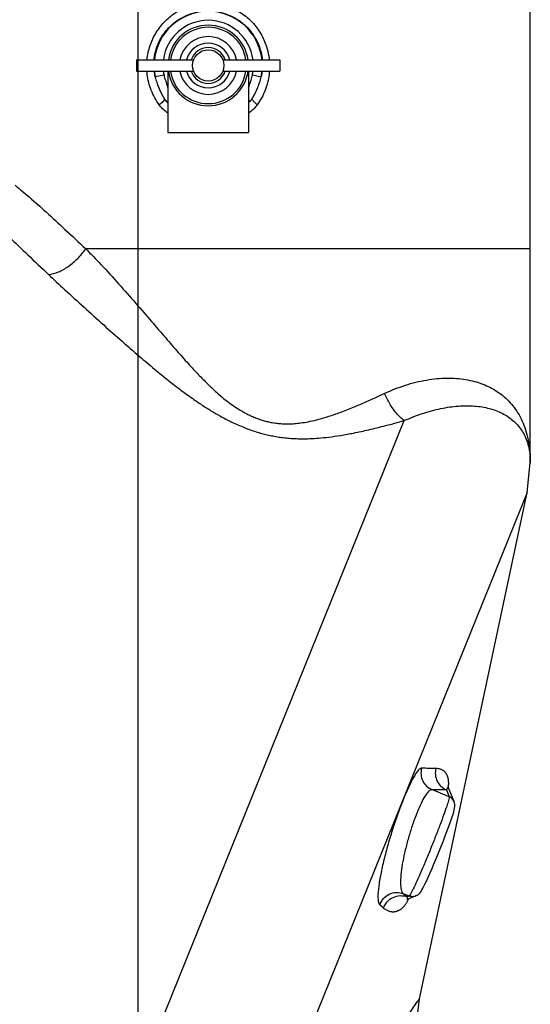
# Model space of a CAD drawing. Units: inches. Extents: x 0 to 37, y -3.2 to 28.5.
# Drawn here: x 33.6 to 35.4, y 9.1 to 12.6 of the extents above; entities that cross this region are included whole.
import ezdxf

# ---------------------------------------------------------------- set-up
doc = ezdxf.new("R2010")
doc.units = ezdxf.units.IN
doc.header["$LTSCALE"] = 1.87
doc.header["$MEASUREMENT"] = 0
doc.layers.get('0').update_dxf_attribs({"linetype": 'CONTINUOUS'})
doc.layers.add('02___PRT_ALL_AXES', color=7, linetype='CONTINUOUS')

msp = doc.modelspace()

# ---------------------------------------------------------------- linework, layer by layer
at = {"color": 7, "linetype": 'Continuous'}
for p, q in [((34, 0), (34, 22)), ((35.3697, 11.0276), (35.3697, 12.7634)), ((34.0904, 12.3831), (34.0599, 12.3764)), ((34.399, 12.3836), (34.4295, 12.3771)), ((35.3697, 11.776), (33.8171, 11.776)), ((33.5107, 7.6643), (34.9293, 11.1754)), ((35.3587, 10.9239), (35.3697, 11.0279)), ((35.3587, 10.9239), (33.7892, 7.0392)), ((34.9828, 9.1553), (35.3587, 10.9239)), ((35.0868, 9.8613), (35.0262, 9.8858)), ((35.0765, 9.8855), (35.0868, 9.8613)), ((35.1039, 9.8445), (35.0829, 9.894)), ((34.9465, 9.5141), (34.9263, 9.5223)), ((34.9465, 9.5141), (34.9396, 9.5112)), ((34.9403, 9.5013), (34.9403, 9.5013)), ((34.9704, 9.5143), (34.9432, 9.5027))]:
    msp.add_line(p, q, dxfattribs=at)
for points in [[(35.0829, 9.894), (35.0828, 9.8943), (35.0826, 9.8946), (35.0825, 9.8949), (35.0825, 9.8951), (35.0824, 9.8953), (35.0824, 9.8954), (35.0823, 9.8955), (35.0823, 9.8956)], [(34.9704, 9.5143), (34.9794, 9.5199), (34.9846, 9.5255), (34.988, 9.5303), (34.9911, 9.5354), (34.9945, 9.5416), (34.9984, 9.5491), (35.0028, 9.558), (35.0078, 9.5684), (35.0132, 9.5802), (35.0191, 9.5933), (35.0254, 9.6076), (35.032, 9.623), (35.0389, 9.6393), (35.0459, 9.6561), (35.0529, 9.6733), (35.0598, 9.6905), (35.0665, 9.7075), (35.0728, 9.7239), (35.0787, 9.7396), (35.0841, 9.7542), (35.0889, 9.7676), (35.0932, 9.7798), (35.0968, 9.7907), (35.0998, 9.8002), (35.1022, 9.8082), (35.1041, 9.815), (35.1054, 9.8209), (35.1063, 9.8267), (35.1064, 9.8342), (35.1039, 9.8445)], [(34.9403, 9.5013), (34.9403, 9.5013), (34.9404, 9.5014), (34.9405, 9.5015), (34.9407, 9.5016), (34.9409, 9.5017), (34.9412, 9.5018), (34.9415, 9.502), (34.9419, 9.5021), (34.9419, 9.5022)], [(35.0016, 8.9959), (34.9852, 9.0412), (34.9774, 9.1059), (34.9828, 9.1553)]]:
    msp.add_lwpolyline(points, dxfattribs=at)
for radius, start, end in [(0.1891, 6.1207, 173.877), (0.1578, 7.3292, 172.6692), (0.0625, 18.6922, 161.3078), (0.1891, 186.1193, 192.2634), (0.1578, 187.2537, 192.2636), (0.0625, 198.6922, 341.3078), (0.1578, 347.9519, 352.7483), (0.1891, 347.9521, 353.8836)]:
    msp.add_arc((34.2447, 12.4166), radius, start, end, dxfattribs=at)
for points, start_tangent, end_tangent in [([(34.0314, 12.4366), (34.0421, 12.486), (34.0635, 12.5318), (34.0958, 12.5728), (34.1349, 12.6037), (34.1741, 12.6226), (34.2112, 12.6323), (34.2471, 12.635), (34.2831, 12.6314), (34.3208, 12.6205), (34.3605, 12.5998), (34.3987, 12.5674), (34.4286, 12.5271)], (0.102528, 0.99473), (0.501396, -0.865218)), ([(34.0558, 12.4367), (34.0603, 12.4636), (34.075, 12.5032), (34.0992, 12.5397), (34.1313, 12.5698), (34.166, 12.5901), (34.1994, 12.6016), (34.2311, 12.6066), (34.2623, 12.6062), (34.2943, 12.6005), (34.3282, 12.5878), (34.363, 12.566), (34.3936, 12.5355), (34.4158, 12.5002), (34.4293, 12.4623), (34.4335, 12.4367)], (0.094247, 0.995549), (0.094159, -0.995557)), ([(34.4286, 12.5271), (34.4481, 12.4833), (34.4579, 12.4366)], (0.501396, -0.865218), (0.102746, -0.994708)), ([(34.0738, 12.2789), (34.0457, 12.3303), (34.032, 12.3845), (34.0308, 12.3965)], (-0.590325, 0.807165), (-0.072158, 0.997393)), ([(34.0599, 12.3764), (34.0563, 12.3964)], (-0.229538, 0.9733), (-0.122112, 0.992516)), ([(34.4585, 12.3965), (34.4574, 12.3845), (34.4439, 12.3308), (34.416, 12.2796)], (-0.071951, -0.997408), (-0.587358, -0.809328)), ([(34.433, 12.3964), (34.4295, 12.3771)], (-0.122135, -0.992513), (-0.22587, -0.974157)), ([(34.0599, 12.3764), (34.0653, 12.3569), (34.0715, 12.3396), (34.0783, 12.3243), (34.0853, 12.3107), (34.0923, 12.2986)], (0.22057, -0.975371), (0.52418, -0.851607)), ([(34.0904, 12.3831), (34.0951, 12.3649), (34.1003, 12.3485), (34.104, 12.3387)], (0.212401, -0.977183), (0.360363, -0.932812)), ([(34.3853, 12.3384), (34.3892, 12.3491), (34.3945, 12.3655), (34.399, 12.3836)], (0.35901, 0.933334), (0.208725, 0.977974)), ([(34.3974, 12.2992), (34.4044, 12.3113), (34.4114, 12.3249), (34.4181, 12.3402), (34.4243, 12.3575), (34.4295, 12.3771)], (0.521058, 0.853521), (0.216899, 0.976194)), ([(34.0923, 12.2986), (34.0851, 12.289), (34.0738, 12.2789)], (-0.457096, -0.889417), (-0.800054, -0.599928)), ([(34.1039, 12.2866), (34.0923, 12.2986)], (-0.739093, 0.673604), (-0.643649, 0.765321)), ([(34.3974, 12.2992), (34.3854, 12.2867)], (-0.640821, -0.767691), (-0.740114, -0.672482)), ([(34.3974, 12.2992), (34.4047, 12.2896), (34.416, 12.2796)], (0.460212, -0.887809), (0.802179, -0.597084)), ([(34.1039, 12.2497), (34.0893, 12.2614), (34.0738, 12.2789)], (-0.825225, 0.564804), (-0.59019, 0.807264)), ([(34.416, 12.2796), (34.4006, 12.262), (34.3853, 12.2498)], (-0.587225, -0.809424), (-0.826646, -0.562723)), ([(33.5702, 11.9981), (33.6205, 11.9562), (33.6783, 11.905), (33.7445, 11.8438), (33.8171, 11.776)], (0.780865, -0.6247), (0.731696, -0.681631)), ([(33.4503, 11.9158), (33.4953, 11.8706), (33.5497, 11.8174), (33.6145, 11.755), (33.6875, 11.6858)], (0.700889, -0.71327), (0.728375, -0.685178)), ([(33.6875, 11.6858), (33.7215, 11.6951), (33.7562, 11.7144), (33.789, 11.7421), (33.8171, 11.776)], (0.992126, 0.125244), (0.570881, 0.821033)), ([(33.8171, 11.776), (33.8703, 11.721), (33.932, 11.6536), (33.9923, 11.5851), (34.0471, 11.5216), (34.0963, 11.4643), (34.1404, 11.4136), (34.1797, 11.3697), (34.2147, 11.3322), (34.2457, 11.3007), (34.2736, 11.2745), (34.2987, 11.2531), (34.3213, 11.2356), (34.342, 11.2213), (34.3611, 11.2094), (34.3791, 11.1994), (34.3962, 11.1912), (34.4127, 11.1842), (34.4287, 11.1785), (34.4446, 11.1738), (34.4605, 11.1701), (34.4767, 11.1672), (34.4936, 11.1653), (34.5114, 11.1643), (34.5305, 11.1643), (34.5514, 11.1656), (34.5745, 11.1684), (34.6009, 11.1731), (34.6312, 11.1803), (34.6659, 11.1905), (34.7058, 11.2044), (34.7518, 11.2224), (34.804, 11.2448), (34.8612, 11.2709)], (0.706503, -0.70771), (0.907232, 0.420631)), ([(33.6875, 11.6858), (33.7433, 11.6339), (33.811, 11.5719), (33.8797, 11.5098), (33.9441, 11.4527), (34.0034, 11.4011), (34.0575, 11.3554), (34.1065, 11.3155), (34.1507, 11.2813), (34.1906, 11.2523), (34.2264, 11.228), (34.2585, 11.2078), (34.2873, 11.1911), (34.3134, 11.1772), (34.3375, 11.1655), (34.36, 11.1556), (34.3814, 11.1471), (34.4019, 11.1398), (34.4218, 11.1336), (34.4414, 11.1283), (34.461, 11.1238), (34.481, 11.1199), (34.5016, 11.1168), (34.5233, 11.1145), (34.5464, 11.1129), (34.5714, 11.1122), (34.5991, 11.1126), (34.6303, 11.1145), (34.6659, 11.1181), (34.7065, 11.1238), (34.7527, 11.1322), (34.8055, 11.1437), (34.8649, 11.1583), (34.9293, 11.1754)], (0.728394, -0.685158), (0.964529, 0.263976)), ([(34.8612, 11.2709), (34.8971, 11.2862), (34.9333, 11.2992), (34.9702, 11.3097), (35.007, 11.3174), (35.0432, 11.3223), (35.0783, 11.3241), (35.1119, 11.3231), (35.1441, 11.3192), (35.1747, 11.3126), (35.2036, 11.3031), (35.2306, 11.291), (35.2557, 11.276), (35.2788, 11.2584), (35.2996, 11.238), (35.3181, 11.2148), (35.3341, 11.1886), (35.3475, 11.1593), (35.358, 11.1266), (35.3652, 11.0909), (35.3687, 11.0584), (35.3697, 11.0278)], (0.907267, 0.420555), (0.000167, -1)), ([(34.9293, 11.1754), (34.9019, 11.2017), (34.8789, 11.234), (34.8612, 11.2709)], (-0.786982, 0.616976), (-0.355339, 0.934737)), ([(34.9293, 11.1754), (34.9609, 11.1888), (34.9928, 11.2004), (35.025, 11.2101), (35.057, 11.2178), (35.0883, 11.2232), (35.1186, 11.2265), (35.1476, 11.2275), (35.1753, 11.2265), (35.2016, 11.2233), (35.2263, 11.218), (35.2496, 11.2106), (35.2711, 11.2012), (35.2909, 11.1898), (35.3089, 11.1762), (35.3248, 11.1604), (35.3387, 11.1423), (35.3503, 11.1219), (35.3594, 11.0988), (35.3657, 11.0734), (35.3688, 11.05), (35.3697, 11.0279)], (0.911169, 0.412032), (0.0001, -1)), ([(34.9901, 9.9609), (34.9797, 9.9546), (34.966, 9.9357), (34.9497, 9.9052), (34.9318, 9.8651), (34.913, 9.8173), (34.8943, 9.7642), (34.8769, 9.7088), (34.8617, 9.6538), (34.8495, 9.6023), (34.8413, 9.557), (34.8377, 9.5209), (34.8387, 9.4959), (34.8442, 9.4834)], (-0.999343, 0.036253), (0.7645, -0.644624)), ([(34.9901, 9.9609), (34.988, 9.9383), (34.9939, 9.9163), (35.0073, 9.898), (35.0262, 9.8858)], (-0.273293, -0.961931), (0.924449, -0.381306)), ([(35.0401, 9.9597), (35.0165, 9.96), (34.9901, 9.9609)], (-0.999976, 0.006943), (-0.999294, 0.037567)), ([(35.0401, 9.9597), (35.0383, 9.9373), (35.0444, 9.9156), (35.0577, 9.8976), (35.0765, 9.8855)], (-0.258839, -0.96592), (0.924715, -0.38066)), ([(35.0845, 9.9035), (35.0846, 9.9071), (35.0846, 9.9105), (35.0845, 9.9135), (35.0843, 9.9165), (35.084, 9.9193), (35.0835, 9.9221), (35.083, 9.9249), (35.0823, 9.9276), (35.0815, 9.9303), (35.0805, 9.933), (35.0794, 9.9356), (35.0781, 9.9382), (35.0766, 9.9408), (35.0749, 9.9433), (35.073, 9.9457), (35.0708, 9.948), (35.0684, 9.9502), (35.0656, 9.9522), (35.0625, 9.9542), (35.0591, 9.9559), (35.0552, 9.9574), (35.0507, 9.9585), (35.0457, 9.9593), (35.0401, 9.9597)], (0.057605, 0.998339), (-0.999976, 0.006943)), ([(35.0262, 9.8858), (35.0166, 9.8816), (35.0049, 9.8678), (34.9918, 9.8451), (34.9779, 9.815), (34.9639, 9.779), (34.9505, 9.7388), (34.9384, 9.6967), (34.9284, 9.6548), (34.9211, 9.6153), (34.9171, 9.5804), (34.9167, 9.5522), (34.9199, 9.5325), (34.9263, 9.5223)], (-0.994323, 0.106406), (0.815505, -0.57875)), ([(35.0765, 9.8855), (35.0527, 9.8854), (35.0262, 9.8858)], (-0.999913, -0.013223), (-0.999764, 0.021724)), ([(35.0829, 9.894), (35.0828, 9.8941), (35.0827, 9.8942), (35.0825, 9.8942), (35.0823, 9.8941), (35.0821, 9.894), (35.0818, 9.8937), (35.0815, 9.8933), (35.081, 9.8927), (35.0805, 9.8921), (35.08, 9.8912), (35.0793, 9.8902), (35.0785, 9.8889), (35.0776, 9.8873), (35.0765, 9.8855)], (-0.384948, 0.922938), (-0.495221, -0.868767)), ([(35.0834, 9.8929), (35.0836, 9.8948), (35.0842, 9.8994), (35.0845, 9.9035)], (0.158253, 0.987399), (0.057605, 0.998339)), ([(35.0868, 9.8613), (35.0855, 9.8527), (35.0798, 9.8337), (35.0701, 9.8053), (35.0569, 9.7694), (35.0411, 9.7283), (35.0238, 9.6848), (35.006, 9.6414), (34.9889, 9.601), (34.9734, 9.566), (34.9607, 9.5388)], (0.304665, -0.95246), (-0.462471, -0.886634)), ([(35.1038, 9.8446), (35.0997, 9.8516), (35.0868, 9.8613)], (-0.390728, 0.920506), (-0.928206, 0.372066)), ([(34.9607, 9.5388), (34.9515, 9.5211)], (-0.462471, -0.886634), (-0.41909, -0.907945)), ([(34.8442, 9.4834), (34.8569, 9.5053), (34.8771, 9.5205), (34.9016, 9.5265), (34.9263, 9.5223)], (0.318244, 0.948009), (0.930388, -0.366577)), ([(34.8575, 9.4722), (34.8702, 9.4942), (34.8904, 9.5094), (34.9149, 9.5154), (34.9396, 9.5112)], (0.315366, 0.94897), (0.930365, -0.366635)), ([(34.8575, 9.4722), (34.8636, 9.4676), (34.8694, 9.4643), (34.8748, 9.462), (34.8799, 9.4605), (34.8847, 9.4596), (34.8893, 9.4593), (34.8938, 9.4594), (34.8981, 9.46), (34.9022, 9.461), (34.9061, 9.4622), (34.9097, 9.4638), (34.9131, 9.4655), (34.9163, 9.4675), (34.9194, 9.4697), (34.9223, 9.4721), (34.9251, 9.4746), (34.9277, 9.4773), (34.9302, 9.4801), (34.9326, 9.4831), (34.9349, 9.4863), (34.9372, 9.4898), (34.9394, 9.4936), (34.9417, 9.4979), (34.944, 9.5028)], (0.762495, -0.646994), (0.399089, 0.916912)), ([(34.9263, 9.5223), (34.933, 9.5167), (34.9396, 9.5112)], (0.770734, -0.637157), (0.769402, -0.638765)), ([(34.9396, 9.5112), (34.9397, 9.5088), (34.9398, 9.507), (34.9399, 9.5055), (34.9401, 9.5044), (34.9403, 9.5035), (34.9406, 9.5029), (34.9409, 9.5025), (34.9412, 9.5022), (34.9415, 9.5021), (34.9418, 9.5021), (34.9419, 9.5022)], (-0.013626, -0.999907), (0.920898, 0.389803)), ([(34.9515, 9.5211), (34.9465, 9.5141)], (-0.41909, -0.907945), (-0.881189, -0.472764)), ([(34.9704, 9.5143), (34.9625, 9.5121), (34.9465, 9.5141)], (-0.920505, -0.390731), (-0.926154, 0.377145)), ([(34.8442, 9.4834), (34.8509, 9.4778), (34.8575, 9.4722)], (0.764493, -0.644632), (0.762517, -0.646968)), ([(34.0451, 7.4907), (34.1076, 7.6026), (34.1757, 7.7253), (34.2504, 7.861), (34.3328, 8.0116), (34.4236, 8.1783), (34.523, 8.3608), (34.63, 8.5566), (34.7269, 8.7317), (34.8069, 8.8728), (34.8718, 8.9834), (34.9224, 9.0657), (34.9577, 9.1196), (34.9769, 9.1472), (34.9828, 9.1553)], (0.489271, 0.872132), (0.590989, 0.80668))]:
    msp.add_spline(points, degree=3, dxfattribs=dict(at, start_tangent=start_tangent, end_tangent=end_tangent))
at = {"layer": '02___PRT_ALL_AXES', "color": 7, "linetype": 'Continuous'}
for p, q in [((33.9947, 12.4366), (33.9947, 12.3966)), ((33.9947, 12.4366), (34.1935, 12.4366)), ((34.2958, 12.4366), (34.4947, 12.4366)), ((34.4947, 12.4366), (34.4947, 12.3966)), ((33.9947, 12.3966), (34.1935, 12.3966)), ((34.104, 12.3966), (34.104, 12.1822)), ((34.2958, 12.3966), (34.4947, 12.3966)), ((34.3853, 12.3966), (34.3853, 12.1822)), ((34.104, 12.1822), (34.3853, 12.1822))]:
    msp.add_line(p, q, dxfattribs=at)
msp.add_circle((34.2447, 12.4166), 0.055, dxfattribs=at)
for radius, start, end in [(0.1406, 8.1765, 171.8235), (0.1334, 8.6276, 171.3724), (0.1009, 11.4574, 168.5426), (0.0781, 14.8728, 165.1272), (0.1406, 188.1765, 351.8235), (0.1334, 188.6276, 351.3724), (0.1009, 191.4574, 348.5426), (0.0781, 194.8728, 345.1272)]:
    msp.add_arc((34.2447, 12.4166), radius, start, end, dxfattribs=at)

doc.saveas('drawing.dxf')
